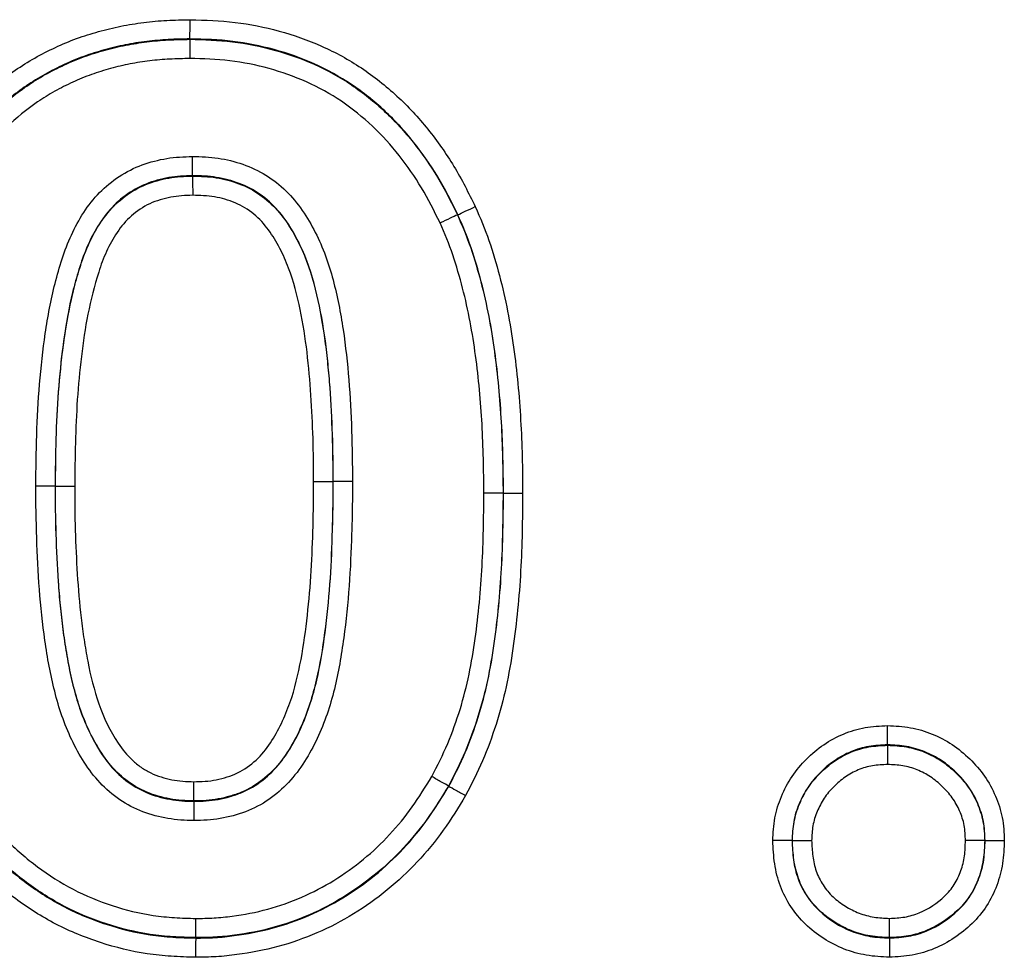
# Model space of a CAD drawing. Units: millimetres. Extents: x 118 to 2036, y 328 to 1403.
# Drawn here: x 1130 to 1152, y 1269 to 1290 of the extents above; entities that cross this region are included whole.
import ezdxf

# ---------------------------------------------------------------- set-up
doc = ezdxf.new("R2010")
doc.units = ezdxf.units.MM
doc.header["$LTSCALE"] = 5
doc.layers.get('0').update_dxf_attribs({"color": 250})
doc.layers.add('3012365', color=7, linetype='Continuous')

# ---------------------------------------------------------------- blocks, each defined once
blk = doc.blocks.new('1411892_001_Front_view')
for p, q in [((161.907, 169.155), (161.907, 169.146)), ((161.966, 166.095), (161.966, 166.104)), ((167.887, 165.233), (167.878, 165.229)), ((158.905, 159.175), (158.896, 159.175)), ((164.667, 159.281), (165.095, 159.281)), ((165.095, 159.281), (165.104, 159.281)), ((168.905, 159.02), (168.896, 159.02)), ((177.48, 153.405), (177.48, 153.396)), ((167.686, 152.483), (167.678, 152.487)), ((161.992, 152.155), (161.992, 152.146)), ((175.345, 151.269), (175.354, 151.269)), ((179.655, 151.27), (179.646, 151.27)), ((162.034, 149.095), (162.034, 149.104)), ((177.519, 149.095), (177.519, 149.104))]:
    blk.add_line(p, q)
blk.add_arc((165.537, 39.93), 119.353, 90.00191, 90.20766)
for points, knots in [([(155.547, 165.264), (155.614, 165.422), (155.681, 165.579), (155.825, 165.888), (155.902, 166.04), (156.148, 166.485), (156.331, 166.769), (156.739, 167.311), (156.966, 167.571), (157.462, 168.049), (157.726, 168.264), (158.148, 168.553), (158.292, 168.645), (158.591, 168.813), (158.745, 168.891), (159.058, 169.037), (159.216, 169.104), (159.538, 169.222), (159.701, 169.272), (160.03, 169.364), (160.196, 169.405), (160.532, 169.473), (160.703, 169.5), (161.046, 169.543), (161.218, 169.559), (161.562, 169.578), (161.735, 169.581), (161.908, 169.583)], [0, 0, 0, 0, 0.0625, 0.0625, 0.125, 0.125, 0.25, 0.25, 0.375, 0.375, 0.5, 0.5, 0.5625, 0.5625, 0.625, 0.625, 0.6875, 0.6875, 0.75, 0.75, 0.8125, 0.8125, 0.875, 0.875, 0.9375, 0.9375, 1, 1, 1, 1]), ([(161.907, 169.155), (161.907, 169.199), (161.907, 169.263), (161.908, 169.411), (161.908, 169.498), (161.908, 169.583)], [0, 0, 0, 0, 0.5, 0.5, 1, 1, 1, 1]), ([(161.908, 169.583), (162.246, 169.576), (162.583, 169.565), (163.246, 169.484), (163.572, 169.419), (164.217, 169.243), (164.536, 169.132), (165.156, 168.854), (165.452, 168.693), (166.012, 168.321), (166.277, 168.109), (166.778, 167.65), (167.005, 167.401), (167.427, 166.877), (167.622, 166.602), (167.974, 166.021), (168.126, 165.717), (168.276, 165.413)], [0, 0, 0, 0, 0.125, 0.125, 0.25, 0.25, 0.375, 0.375, 0.5, 0.5, 0.625, 0.625, 0.75, 0.75, 0.875, 0.875, 1, 1, 1, 1]), ([(161.907, 169.155), (161.745, 169.152), (161.584, 169.149), (161.262, 169.132), (161.101, 169.117), (160.781, 169.078), (160.621, 169.053), (160.306, 168.991), (160.151, 168.952), (159.843, 168.867), (159.69, 168.82), (159.389, 168.712), (159.241, 168.649), (158.949, 168.513), (158.804, 168.441), (158.524, 168.284), (158.389, 168.199), (157.995, 167.929), (157.747, 167.728), (157.283, 167.281), (157.07, 167.039), (156.686, 166.529), (156.514, 166.261), (156.282, 165.84), (156.208, 165.696), (156.072, 165.404), (156.009, 165.256), (155.946, 165.107)], [0, 0, 0, 0, 0.0625, 0.0625, 0.125, 0.125, 0.1875, 0.1875, 0.25, 0.25, 0.3125, 0.3125, 0.375, 0.375, 0.4375, 0.4375, 0.5, 0.5, 0.625, 0.625, 0.75, 0.75, 0.875, 0.875, 0.9375, 0.9375, 1, 1, 1, 1]), ([(155.954, 165.104), (156.017, 165.252), (156.08, 165.4), (156.216, 165.691), (156.289, 165.835), (156.522, 166.256), (156.695, 166.525), (157.078, 167.035), (157.291, 167.277), (157.754, 167.722), (158.002, 167.923), (158.397, 168.193), (158.533, 168.279), (158.814, 168.436), (158.959, 168.508), (159.251, 168.643), (159.399, 168.706), (159.703, 168.815), (159.856, 168.861), (160.164, 168.946), (160.319, 168.984), (160.631, 169.046), (160.788, 169.069), (161.105, 169.108), (161.264, 169.123), (161.584, 169.14), (161.746, 169.143), (161.907, 169.146)], [0, 0, 0, 0, 0.0625, 0.0625, 0.125, 0.125, 0.25, 0.25, 0.375, 0.375, 0.5, 0.5, 0.5625, 0.5625, 0.625, 0.625, 0.6875, 0.6875, 0.75, 0.75, 0.8125, 0.8125, 0.875, 0.875, 0.9375, 0.9375, 1, 1, 1, 1]), ([(161.907, 169.146), (161.907, 169.101), (161.906, 169.038), (161.906, 168.889), (161.906, 168.802), (161.905, 168.717)], [0, 0, 0, 0, 0.5, 0.5, 1, 1, 1, 1]), ([(167.887, 165.233), (167.746, 165.518), (167.604, 165.803), (167.275, 166.348), (167.093, 166.607), (166.699, 167.099), (166.487, 167.333), (166.02, 167.765), (165.772, 167.964), (165.249, 168.315), (164.972, 168.467), (164.391, 168.728), (164.091, 168.832), (163.483, 168.999), (163.175, 169.061), (162.546, 169.138), (162.226, 169.147), (161.907, 169.155)], [0, 0, 0, 0, 0.125, 0.125, 0.25, 0.25, 0.375, 0.375, 0.5, 0.5, 0.625, 0.625, 0.75, 0.75, 0.875, 0.875, 1, 1, 1, 1]), ([(161.907, 169.146), (162.224, 169.138), (162.542, 169.129), (163.173, 169.052), (163.485, 168.989), (164.092, 168.822), (164.39, 168.719), (164.968, 168.458), (165.249, 168.305), (165.773, 167.953), (166.019, 167.754), (166.486, 167.321), (166.697, 167.087), (167.089, 166.597), (167.27, 166.34), (167.595, 165.799), (167.738, 165.514), (167.878, 165.229)], [0, 0, 0, 0, 0.125, 0.125, 0.25, 0.25, 0.375, 0.375, 0.5, 0.5, 0.625, 0.625, 0.75, 0.75, 0.875, 0.875, 1, 1, 1, 1]), ([(161.905, 168.717), (161.755, 168.715), (161.605, 168.712), (161.306, 168.696), (161.157, 168.683), (160.862, 168.647), (160.715, 168.625), (160.423, 168.568), (160.279, 168.533), (159.991, 168.454), (159.848, 168.411), (159.565, 168.311), (159.426, 168.252), (159.153, 168.126), (159.018, 168.059), (158.756, 167.912), (158.629, 167.833), (158.26, 167.581), (158.029, 167.393), (157.598, 166.977), (157.4, 166.75), (157.043, 166.274), (156.882, 166.023), (156.666, 165.629), (156.597, 165.495), (156.471, 165.223), (156.412, 165.085), (156.353, 164.947)], [0, 0, 0, 0, 0.0625, 0.0625, 0.125, 0.125, 0.1875, 0.1875, 0.25, 0.25, 0.3125, 0.3125, 0.375, 0.375, 0.4375, 0.4375, 0.5, 0.5, 0.625, 0.625, 0.75, 0.75, 0.875, 0.875, 0.9375, 0.9375, 1, 1, 1, 1]), ([(167.489, 165.049), (167.358, 165.315), (167.226, 165.579), (166.926, 166.083), (166.759, 166.323), (166.394, 166.781), (166.199, 167.001), (165.762, 167.409), (165.532, 167.597), (165.042, 167.929), (164.778, 168.073), (164.236, 168.318), (163.957, 168.415), (163.387, 168.572), (163.094, 168.63), (162.502, 168.702), (162.204, 168.71), (161.905, 168.717)], [0, 0, 0, 0, 0.125, 0.125, 0.25, 0.25, 0.375, 0.375, 0.5, 0.5, 0.625, 0.625, 0.75, 0.75, 0.875, 0.875, 1, 1, 1, 1]), ([(158.467, 159.177), (158.47, 159.557), (158.474, 159.937), (158.498, 160.696), (158.518, 161.075), (158.581, 161.833), (158.623, 162.211), (158.732, 162.96), (158.801, 163.332), (158.942, 163.883), (158.994, 164.066), (159.113, 164.428), (159.18, 164.607), (159.339, 164.953), (159.43, 165.12), (159.639, 165.44), (159.756, 165.59), (160.019, 165.861), (160.166, 165.98), (160.487, 166.191), (160.66, 166.278), (161.019, 166.409), (161.202, 166.457), (161.578, 166.519), (161.771, 166.527), (161.963, 166.533)], [0, 0, 0, 0, 0.125, 0.125, 0.25, 0.25, 0.375, 0.375, 0.5, 0.5, 0.5625, 0.5625, 0.625, 0.625, 0.6875, 0.6875, 0.75, 0.75, 0.8125, 0.8125, 0.875, 0.875, 0.9375, 0.9375, 1, 1, 1, 1]), ([(161.966, 166.104), (161.965, 166.149), (161.965, 166.212), (161.964, 166.361), (161.964, 166.448), (161.963, 166.533)], [0, 0, 0, 0, 0.5, 0.5, 1, 1, 1, 1]), ([(161.963, 166.533), (162.154, 166.529), (162.347, 166.522), (162.723, 166.466), (162.907, 166.42), (163.265, 166.295), (163.44, 166.214), (163.765, 166.013), (163.915, 165.896), (164.184, 165.631), (164.305, 165.483), (164.522, 165.171), (164.618, 165.008), (164.79, 164.67), (164.866, 164.494), (164.996, 164.139), (165.052, 163.959), (165.199, 163.414), (165.268, 163.045), (165.381, 162.299), (165.421, 161.922), (165.483, 161.169), (165.5, 160.792), (165.528, 160.038), (165.532, 159.66), (165.533, 159.282)], [0, 0, 0, 0, 0.0625, 0.0625, 0.125, 0.125, 0.1875, 0.1875, 0.25, 0.25, 0.3125, 0.3125, 0.375, 0.375, 0.4375, 0.4375, 0.5, 0.5, 0.625, 0.625, 0.75, 0.75, 0.875, 0.875, 1, 1, 1, 1]), ([(161.966, 166.104), (161.788, 166.098), (161.608, 166.091), (161.261, 166.03), (161.091, 165.984), (160.761, 165.852), (160.605, 165.762), (160.319, 165.553), (160.192, 165.433), (159.968, 165.164), (159.868, 165.015), (159.695, 164.708), (159.621, 164.548), (159.493, 164.219), (159.438, 164.05), (159.339, 163.712), (159.295, 163.542), (159.179, 163.029), (159.122, 162.683), (159.029, 161.987), (158.992, 161.636), (158.94, 160.934), (158.923, 160.583), (158.902, 159.879), (158.899, 159.527), (158.896, 159.175)], [0, 0, 0, 0, 0.0625, 0.0625, 0.125, 0.125, 0.1875, 0.1875, 0.25, 0.25, 0.3125, 0.3125, 0.375, 0.375, 0.4375, 0.4375, 0.5, 0.5, 0.625, 0.625, 0.75, 0.75, 0.875, 0.875, 1, 1, 1, 1]), ([(158.905, 159.175), (158.908, 159.526), (158.911, 159.877), (158.932, 160.577), (158.949, 160.927), (159, 161.623), (159.036, 161.97), (159.127, 162.66), (159.184, 163.003), (159.298, 163.514), (159.341, 163.683), (159.438, 164.02), (159.492, 164.188), (159.682, 164.686), (159.849, 165.002), (160.187, 165.415), (160.315, 165.537), (160.6, 165.749), (160.756, 165.84), (161.087, 165.973), (161.258, 166.02), (161.608, 166.082), (161.787, 166.089), (161.966, 166.095)], [0, 0, 0, 0, 0.125, 0.125, 0.25, 0.25, 0.375, 0.375, 0.5, 0.5, 0.5625, 0.5625, 0.625, 0.625, 0.75, 0.75, 0.8125, 0.8125, 0.875, 0.875, 0.9375, 0.9375, 1, 1, 1, 1]), ([(165.104, 159.281), (165.104, 159.631), (165.1, 159.981), (165.076, 160.679), (165.06, 161.028), (165.022, 161.551), (165.006, 161.725), (164.971, 162.073), (164.952, 162.247), (164.881, 162.767), (164.822, 163.11), (164.662, 163.787), (164.56, 164.122), (164.346, 164.606), (164.265, 164.761), (164.082, 165.061), (163.979, 165.205), (163.747, 165.469), (163.618, 165.586), (163.327, 165.787), (163.169, 165.87), (162.838, 165.994), (162.669, 166.039), (162.321, 166.094), (162.143, 166.1), (161.966, 166.104)], [0, 0, 0, 0, 0.125, 0.125, 0.25, 0.25, 0.3125, 0.3125, 0.375, 0.375, 0.5, 0.5, 0.625, 0.625, 0.6875, 0.6875, 0.75, 0.75, 0.8125, 0.8125, 0.875, 0.875, 0.9375, 0.9375, 1, 1, 1, 1]), ([(161.966, 166.095), (161.966, 166.051), (161.966, 165.987), (161.967, 165.838), (161.967, 165.752), (161.968, 165.666)], [0, 0, 0, 0, 0.5, 0.5, 1, 1, 1, 1]), ([(161.966, 166.095), (162.142, 166.091), (162.32, 166.085), (162.666, 166.03), (162.834, 165.985), (163.164, 165.862), (163.322, 165.78), (163.612, 165.58), (163.743, 165.46), (163.973, 165.199), (164.075, 165.056), (164.258, 164.756), (164.338, 164.601), (164.55, 164.123), (164.653, 163.786), (164.813, 163.107), (164.872, 162.763), (164.943, 162.244), (164.962, 162.07), (164.998, 161.722), (165.014, 161.548), (165.051, 161.026), (165.067, 160.678), (165.091, 159.98), (165.095, 159.631), (165.095, 159.281)], [0, 0, 0, 0, 0.0625, 0.0625, 0.125, 0.125, 0.1875, 0.1875, 0.25, 0.25, 0.3125, 0.3125, 0.375, 0.375, 0.5, 0.5, 0.625, 0.625, 0.6875, 0.6875, 0.75, 0.75, 0.875, 0.875, 1, 1, 1, 1]), ([(161.968, 165.666), (161.803, 165.661), (161.638, 165.655), (161.397, 165.608), (161.318, 165.588), (161.161, 165.54), (161.084, 165.512), (160.86, 165.408), (160.722, 165.315), (160.477, 165.101), (160.372, 164.972), (160.189, 164.702), (160.111, 164.559), (159.975, 164.262), (159.919, 164.107), (159.769, 163.644), (159.691, 163.331), (159.567, 162.702), (159.521, 162.385), (159.444, 161.748), (159.414, 161.429), (159.349, 160.466), (159.339, 159.82), (159.333, 159.174)], [0, 0, 0, 0, 0.0625, 0.0625, 0.09375, 0.09375, 0.125, 0.125, 0.1875, 0.1875, 0.25, 0.25, 0.3125, 0.3125, 0.375, 0.375, 0.5, 0.5, 0.625, 0.625, 0.75, 0.75, 1, 1, 1, 1]), ([(164.667, 159.281), (164.666, 159.602), (164.664, 159.923), (164.642, 160.564), (164.628, 160.885), (164.588, 161.525), (164.558, 161.845), (164.481, 162.483), (164.432, 162.801), (164.303, 163.429), (164.221, 163.741), (164.052, 164.193), (163.988, 164.34), (163.839, 164.625), (163.755, 164.764), (163.564, 165.022), (163.458, 165.143), (163.206, 165.348), (163.066, 165.433), (162.766, 165.559), (162.611, 165.603), (162.294, 165.658), (162.13, 165.663), (161.968, 165.666)], [0, 0, 0, 0, 0.125, 0.125, 0.25, 0.25, 0.375, 0.375, 0.5, 0.5, 0.625, 0.625, 0.6875, 0.6875, 0.75, 0.75, 0.8125, 0.8125, 0.875, 0.875, 0.9375, 0.9375, 1, 1, 1, 1]), ([(167.887, 165.233), (167.927, 165.252), (167.985, 165.278), (168.12, 165.34), (168.198, 165.377), (168.276, 165.413)], [0, 0, 0, 0, 0.5, 0.5, 1, 1, 1, 1]), ([(168.276, 165.413), (168.384, 165.162), (168.49, 164.912), (168.669, 164.398), (168.745, 164.137), (168.956, 163.347), (169.056, 162.813), (169.206, 161.736), (169.256, 161.193), (169.304, 160.379), (169.315, 160.107), (169.329, 159.564), (169.331, 159.292), (169.333, 159.02)], [0, 0, 0, 0, 0.125, 0.125, 0.25, 0.25, 0.5, 0.5, 0.75, 0.75, 0.875, 0.875, 1, 1, 1, 1]), ([(167.878, 165.229), (167.838, 165.21), (167.78, 165.184), (167.645, 165.121), (167.567, 165.085), (167.489, 165.049)], [0, 0, 0, 0, 0.5, 0.5, 1, 1, 1, 1]), ([(167.878, 165.229), (167.983, 164.986), (168.087, 164.743), (168.258, 164.244), (168.332, 163.99), (168.535, 163.223), (168.63, 162.703), (168.774, 161.658), (168.822, 161.131), (168.883, 160.076), (168.891, 159.548), (168.896, 159.02)], [0, 0, 0, 0, 0.125, 0.125, 0.25, 0.25, 0.5, 0.5, 0.75, 0.75, 1, 1, 1, 1]), ([(168.905, 159.02), (168.9, 159.548), (168.892, 160.077), (168.831, 161.131), (168.783, 161.659), (168.639, 162.705), (168.543, 163.224), (168.341, 163.992), (168.267, 164.247), (168.095, 164.746), (167.991, 164.99), (167.887, 165.233)], [0, 0, 0, 0, 0.25, 0.25, 0.5, 0.5, 0.75, 0.75, 0.875, 0.875, 1, 1, 1, 1]), ([(168.467, 159.019), (168.463, 159.532), (168.455, 160.045), (168.396, 161.069), (168.351, 161.581), (168.213, 162.596), (168.122, 163.1), (167.927, 163.846), (167.856, 164.092), (167.691, 164.577), (167.591, 164.813), (167.489, 165.049)], [0, 0, 0, 0, 0.25, 0.25, 0.5, 0.5, 0.75, 0.75, 0.875, 0.875, 1, 1, 1, 1]), ([(158.896, 159.175), (158.851, 159.175), (158.788, 159.176), (158.639, 159.176), (158.553, 159.176), (158.467, 159.177)], [0, 0, 0, 0, 0.5, 0.5, 1, 1, 1, 1]), ([(161.992, 151.717), (161.895, 151.719), (161.798, 151.721), (161.605, 151.734), (161.509, 151.747), (161.224, 151.796), (161.036, 151.844), (160.673, 151.983), (160.5, 152.073), (160.177, 152.29), (160.032, 152.421), (159.766, 152.701), (159.651, 152.854), (159.443, 153.178), (159.349, 153.348), (159.101, 153.867), (158.981, 154.229), (158.792, 154.972), (158.725, 155.352), (158.614, 156.11), (158.576, 156.492), (158.516, 157.257), (158.5, 157.641), (158.472, 158.409), (158.468, 158.793), (158.467, 159.177)], [0, 0, 0, 0, 0.03125, 0.03125, 0.0625, 0.0625, 0.125, 0.125, 0.1875, 0.1875, 0.25, 0.25, 0.3125, 0.3125, 0.375, 0.375, 0.5, 0.5, 0.625, 0.625, 0.75, 0.75, 0.875, 0.875, 1, 1, 1, 1]), ([(158.896, 159.175), (158.896, 158.819), (158.9, 158.463), (158.924, 157.752), (158.939, 157.396), (158.976, 156.864), (158.992, 156.687), (159.026, 156.333), (159.044, 156.156), (159.091, 155.804), (159.118, 155.629), (159.176, 155.278), (159.209, 155.103), (159.326, 154.581), (159.425, 154.241), (159.628, 153.75), (159.706, 153.59), (159.883, 153.279), (159.98, 153.129), (160.204, 152.852), (160.333, 152.725), (160.615, 152.502), (160.774, 152.413), (161.106, 152.271), (161.28, 152.223), (161.544, 152.175), (161.633, 152.163), (161.812, 152.149), (161.902, 152.147), (161.992, 152.146)], [0, 0, 0, 0, 0.125, 0.125, 0.25, 0.25, 0.3125, 0.3125, 0.375, 0.375, 0.4375, 0.4375, 0.5, 0.5, 0.625, 0.625, 0.6875, 0.6875, 0.75, 0.75, 0.8125, 0.8125, 0.875, 0.875, 0.9375, 0.9375, 0.96875, 0.96875, 1, 1, 1, 1]), ([(158.905, 159.175), (158.949, 159.175), (159.013, 159.175), (159.161, 159.174), (159.248, 159.174), (159.333, 159.174)], [0, 0, 0, 0, 0.5, 0.5, 1, 1, 1, 1]), ([(161.992, 152.155), (161.902, 152.156), (161.813, 152.158), (161.635, 152.171), (161.546, 152.184), (161.283, 152.232), (161.108, 152.279), (160.778, 152.421), (160.62, 152.509), (160.337, 152.734), (160.209, 152.859), (159.985, 153.138), (159.887, 153.291), (159.711, 153.601), (159.634, 153.76), (159.431, 154.249), (159.333, 154.59), (159.216, 155.114), (159.184, 155.289), (159.125, 155.639), (159.098, 155.815), (159.052, 156.166), (159.034, 156.343), (159, 156.695), (158.984, 156.872), (158.948, 157.402), (158.933, 157.756), (158.909, 158.465), (158.905, 158.82), (158.905, 159.175)], [0, 0, 0, 0, 0.03125, 0.03125, 0.0625, 0.0625, 0.125, 0.125, 0.1875, 0.1875, 0.25, 0.25, 0.3125, 0.3125, 0.375, 0.375, 0.5, 0.5, 0.5625, 0.5625, 0.625, 0.625, 0.6875, 0.6875, 0.75, 0.75, 0.875, 0.875, 1, 1, 1, 1]), ([(159.333, 159.174), (159.334, 158.846), (159.336, 158.519), (159.357, 157.866), (159.371, 157.54), (159.411, 156.888), (159.44, 156.563), (159.495, 156.077), (159.517, 155.915), (159.567, 155.592), (159.594, 155.43), (159.687, 154.947), (159.767, 154.627), (159.981, 154.012), (160.12, 153.717), (160.397, 153.302), (160.502, 153.175), (160.683, 153.007), (160.747, 152.952), (160.883, 152.858), (160.956, 152.818), (161.18, 152.708), (161.34, 152.66), (161.582, 152.612), (161.663, 152.6), (161.827, 152.586), (161.909, 152.585), (161.992, 152.583)], [0, 0, 0, 0, 0.125, 0.125, 0.25, 0.25, 0.375, 0.375, 0.4375, 0.4375, 0.5, 0.5, 0.625, 0.625, 0.75, 0.75, 0.8125, 0.8125, 0.84375, 0.84375, 0.875, 0.875, 0.9375, 0.9375, 0.96875, 0.96875, 1, 1, 1, 1]), ([(165.533, 159.282), (165.533, 159.088), (165.532, 158.893), (165.527, 158.505), (165.521, 158.31), (165.503, 157.728), (165.488, 157.34), (165.43, 156.565), (165.39, 156.177), (165.286, 155.407), (165.222, 155.024), (165.083, 154.461), (165.029, 154.275), (164.902, 153.907), (164.829, 153.724), (164.663, 153.369), (164.57, 153.197), (164.359, 152.868), (164.24, 152.71), (163.975, 152.425), (163.828, 152.299), (163.508, 152.077), (163.33, 151.983), (162.963, 151.846), (162.774, 151.795), (162.484, 151.745), (162.386, 151.734), (162.189, 151.721), (162.091, 151.719), (161.992, 151.717)], [0, 0, 0, 0, 0.0625, 0.0625, 0.125, 0.125, 0.25, 0.25, 0.375, 0.375, 0.5, 0.5, 0.5625, 0.5625, 0.625, 0.625, 0.6875, 0.6875, 0.75, 0.75, 0.8125, 0.8125, 0.875, 0.875, 0.9375, 0.9375, 0.96875, 0.96875, 1, 1, 1, 1]), ([(161.992, 152.146), (162.084, 152.147), (162.175, 152.149), (162.358, 152.162), (162.449, 152.173), (162.628, 152.206), (162.716, 152.227), (162.89, 152.278), (162.976, 152.307), (163.23, 152.411), (163.388, 152.508), (163.673, 152.729), (163.8, 152.857), (164.142, 153.283), (164.314, 153.607), (164.59, 154.28), (164.69, 154.626), (164.841, 155.328), (164.894, 155.684), (164.982, 156.4), (165.017, 156.76), (165.066, 157.479), (165.077, 157.839), (165.094, 158.38), (165.099, 158.56), (165.104, 158.921), (165.104, 159.101), (165.104, 159.281)], [0, 0, 0, 0, 0.03125, 0.03125, 0.0625, 0.0625, 0.09375, 0.09375, 0.125, 0.125, 0.1875, 0.1875, 0.25, 0.25, 0.375, 0.375, 0.5, 0.5, 0.625, 0.625, 0.75, 0.75, 0.875, 0.875, 0.9375, 0.9375, 1, 1, 1, 1]), ([(165.095, 159.281), (165.095, 159.101), (165.095, 158.921), (165.09, 158.561), (165.085, 158.381), (165.068, 157.841), (165.057, 157.481), (165.008, 156.763), (164.974, 156.404), (164.885, 155.688), (164.832, 155.332), (164.681, 154.629), (164.58, 154.279), (164.375, 153.778), (164.298, 153.615), (164.121, 153.3), (164.021, 153.147), (163.797, 152.867), (163.669, 152.737), (163.381, 152.514), (163.223, 152.418), (162.972, 152.314), (162.886, 152.286), (162.712, 152.236), (162.625, 152.214), (162.446, 152.182), (162.355, 152.17), (162.174, 152.158), (162.083, 152.156), (161.992, 152.155)], [0, 0, 0, 0, 0.0625, 0.0625, 0.125, 0.125, 0.25, 0.25, 0.375, 0.375, 0.5, 0.5, 0.625, 0.625, 0.6875, 0.6875, 0.75, 0.75, 0.8125, 0.8125, 0.875, 0.875, 0.90625, 0.90625, 0.9375, 0.9375, 0.96875, 0.96875, 1, 1, 1, 1]), ([(161.992, 152.583), (162.076, 152.585), (162.16, 152.586), (162.327, 152.598), (162.411, 152.61), (162.575, 152.643), (162.656, 152.664), (162.815, 152.714), (162.893, 152.743), (163.121, 152.852), (163.26, 152.952), (163.505, 153.18), (163.608, 153.31), (163.794, 153.587), (163.876, 153.734), (164.019, 154.034), (164.082, 154.188), (164.248, 154.661), (164.325, 154.984), (164.446, 155.637), (164.49, 155.966), (164.565, 156.627), (164.594, 156.958), (164.634, 157.621), (164.643, 157.953), (164.663, 158.616), (164.666, 158.948), (164.667, 159.281)], [0, 0, 0, 0, 0.03125, 0.03125, 0.0625, 0.0625, 0.09375, 0.09375, 0.125, 0.125, 0.1875, 0.1875, 0.25, 0.25, 0.3125, 0.3125, 0.375, 0.375, 0.5, 0.5, 0.625, 0.625, 0.75, 0.75, 0.875, 0.875, 1, 1, 1, 1]), ([(167.304, 152.698), (167.429, 152.94), (167.554, 153.184), (167.765, 153.686), (167.855, 153.941), (168.015, 154.455), (168.083, 154.716), (168.191, 155.243), (168.235, 155.509), (168.347, 156.312), (168.397, 156.854), (168.456, 157.935), (168.463, 158.477), (168.467, 159.019)], [0, 0, 0, 0, 0.125, 0.125, 0.25, 0.25, 0.375, 0.375, 0.5, 0.5, 0.75, 0.75, 1, 1, 1, 1]), ([(168.896, 159.02), (168.891, 158.459), (168.884, 157.898), (168.822, 156.78), (168.769, 156.221), (168.65, 155.391), (168.604, 155.116), (168.489, 154.572), (168.418, 154.303), (168.25, 153.771), (168.156, 153.508), (167.936, 152.99), (167.807, 152.738), (167.678, 152.487)], [0, 0, 0, 0, 0.25, 0.25, 0.5, 0.5, 0.625, 0.625, 0.75, 0.75, 0.875, 0.875, 1, 1, 1, 1]), ([(167.686, 152.483), (167.814, 152.732), (167.942, 152.982), (168.161, 153.495), (168.255, 153.758), (168.424, 154.291), (168.496, 154.564), (168.613, 155.112), (168.659, 155.388), (168.778, 156.22), (168.831, 156.78), (168.893, 157.898), (168.9, 158.459), (168.905, 159.02)], [0, 0, 0, 0, 0.125, 0.125, 0.25, 0.25, 0.375, 0.375, 0.5, 0.5, 0.75, 0.75, 1, 1, 1, 1]), ([(169.333, 159.02), (169.328, 158.441), (169.321, 157.862), (169.255, 156.707), (169.199, 156.129), (169.074, 155.27), (169.025, 154.985), (168.902, 154.419), (168.826, 154.138), (168.65, 153.588), (168.552, 153.317), (168.324, 152.787), (168.192, 152.53), (168.059, 152.272)], [0, 0, 0, 0, 0.25, 0.25, 0.5, 0.5, 0.625, 0.625, 0.75, 0.75, 0.875, 0.875, 1, 1, 1, 1]), ([(168.896, 159.02), (168.851, 159.02), (168.788, 159.02), (168.639, 159.02), (168.553, 159.02), (168.467, 159.019)], [0, 0, 0, 0, 0.5, 0.5, 1, 1, 1, 1]), ([(168.905, 159.02), (168.949, 159.02), (169.013, 159.02), (169.161, 159.02), (169.248, 159.02), (169.333, 159.02)], [0, 0, 0, 0, 0.5, 0.5, 1, 1, 1, 1]), ([(156.276, 153.675), (156.337, 153.53), (156.399, 153.384), (156.531, 153.097), (156.602, 152.955), (156.829, 152.538), (156.997, 152.272), (157.368, 151.768), (157.57, 151.528), (158.013, 151.079), (158.254, 150.872), (158.757, 150.498), (159.02, 150.33), (159.577, 150.037), (159.874, 149.918), (160.472, 149.722), (160.777, 149.646), (161.244, 149.578), (161.401, 149.562), (161.719, 149.541), (161.878, 149.537), (162.037, 149.533)], [0, 0, 0, 0, 0.0625, 0.0625, 0.125, 0.125, 0.25, 0.25, 0.375, 0.375, 0.5, 0.5, 0.625, 0.625, 0.75, 0.75, 0.875, 0.875, 0.9375, 0.9375, 1, 1, 1, 1]), ([(174.916, 151.269), (174.924, 151.438), (174.932, 151.609), (174.994, 151.941), (175.045, 152.1), (175.174, 152.41), (175.253, 152.561), (175.441, 152.84), (175.55, 152.969), (175.788, 153.207), (175.916, 153.315), (176.191, 153.503), (176.34, 153.583), (176.652, 153.712), (176.812, 153.76), (177.141, 153.818), (177.311, 153.826), (177.48, 153.834)], [0, 0, 0, 0, 0.125, 0.125, 0.25, 0.25, 0.375, 0.375, 0.5, 0.5, 0.625, 0.625, 0.75, 0.75, 0.875, 0.875, 1, 1, 1, 1]), ([(177.48, 153.405), (177.48, 153.45), (177.48, 153.513), (177.48, 153.662), (177.48, 153.748), (177.48, 153.834)], [0, 0, 0, 0, 0.5, 0.5, 1, 1, 1, 1]), ([(177.48, 153.834), (177.651, 153.826), (177.822, 153.818), (178.154, 153.759), (178.315, 153.71), (178.628, 153.583), (178.78, 153.505), (179.061, 153.318), (179.192, 153.208), (179.433, 152.972), (179.545, 152.846), (179.738, 152.57), (179.82, 152.418), (179.953, 152.109), (180.005, 151.949), (180.069, 151.615), (180.077, 151.442), (180.084, 151.271)], [0, 0, 0, 0, 0.125, 0.125, 0.25, 0.25, 0.375, 0.375, 0.5, 0.5, 0.625, 0.625, 0.75, 0.75, 0.875, 0.875, 1, 1, 1, 1]), ([(155.867, 153.519), (155.933, 153.363), (155.999, 153.206), (156.141, 152.898), (156.217, 152.748), (156.458, 152.306), (156.636, 152.023), (157.033, 151.485), (157.25, 151.229), (157.728, 150.746), (157.984, 150.527), (158.522, 150.128), (158.805, 149.948), (159.254, 149.713), (159.409, 149.641), (159.722, 149.513), (159.88, 149.455), (160.358, 149.299), (160.684, 149.218), (161.185, 149.144), (161.354, 149.126), (161.694, 149.104), (161.864, 149.1), (162.034, 149.095)], [0, 0, 0, 0, 0.0625, 0.0625, 0.125, 0.125, 0.25, 0.25, 0.375, 0.375, 0.5, 0.5, 0.625, 0.625, 0.6875, 0.6875, 0.75, 0.75, 0.875, 0.875, 0.9375, 0.9375, 1, 1, 1, 1]), ([(162.034, 149.104), (161.864, 149.109), (161.694, 149.113), (161.355, 149.135), (161.187, 149.153), (160.688, 149.226), (160.363, 149.307), (159.724, 149.515), (159.407, 149.643), (158.812, 149.955), (158.53, 150.134), (157.992, 150.531), (157.735, 150.752), (157.26, 151.231), (157.044, 151.487), (156.646, 152.024), (156.467, 152.308), (156.224, 152.753), (156.148, 152.904), (156.007, 153.211), (155.941, 153.366), (155.876, 153.522)], [0, 0, 0, 0, 0.0625, 0.0625, 0.125, 0.125, 0.25, 0.25, 0.375, 0.375, 0.5, 0.5, 0.625, 0.625, 0.75, 0.75, 0.875, 0.875, 0.9375, 0.9375, 1, 1, 1, 1]), ([(162.031, 148.667), (161.85, 148.671), (161.669, 148.676), (161.308, 148.7), (161.128, 148.719), (160.595, 148.798), (160.249, 148.884), (159.74, 149.05), (159.572, 149.111), (159.24, 149.248), (159.075, 149.324), (158.596, 149.573), (158.295, 149.764), (157.722, 150.187), (157.45, 150.419), (156.94, 150.931), (156.709, 151.204), (156.286, 151.776), (156.096, 152.076), (155.839, 152.546), (155.758, 152.706), (155.607, 153.033), (155.537, 153.199), (155.467, 153.366)], [0, 0, 0, 0, 0.0625, 0.0625, 0.125, 0.125, 0.25, 0.25, 0.3125, 0.3125, 0.375, 0.375, 0.5, 0.5, 0.625, 0.625, 0.75, 0.75, 0.875, 0.875, 0.9375, 0.9375, 1, 1, 1, 1]), ([(177.48, 153.405), (177.34, 153.399), (177.198, 153.392), (176.923, 153.346), (176.79, 153.306), (176.53, 153.198), (176.406, 153.131), (176.177, 152.974), (176.071, 152.884), (175.873, 152.685), (175.781, 152.578), (175.625, 152.347), (175.559, 152.221), (175.452, 151.963), (175.409, 151.83), (175.358, 151.553), (175.352, 151.411), (175.345, 151.269)], [0, 0, 0, 0, 0.125, 0.125, 0.25, 0.25, 0.375, 0.375, 0.5, 0.5, 0.625, 0.625, 0.75, 0.75, 0.875, 0.875, 1, 1, 1, 1]), ([(175.354, 151.269), (175.36, 151.408), (175.367, 151.547), (175.416, 151.82), (175.458, 151.954), (175.564, 152.211), (175.628, 152.334), (175.783, 152.566), (175.875, 152.674), (176.072, 152.872), (176.177, 152.963), (176.407, 153.121), (176.532, 153.189), (176.788, 153.295), (176.921, 153.336), (177.198, 153.383), (177.34, 153.39), (177.48, 153.396)], [0, 0, 0, 0, 0.125, 0.125, 0.25, 0.25, 0.375, 0.375, 0.5, 0.5, 0.625, 0.625, 0.75, 0.75, 0.875, 0.875, 1, 1, 1, 1]), ([(179.655, 151.27), (179.649, 151.413), (179.643, 151.557), (179.591, 151.836), (179.547, 151.97), (179.435, 152.228), (179.367, 152.354), (179.204, 152.584), (179.111, 152.689), (178.909, 152.885), (178.8, 152.977), (178.565, 153.133), (178.439, 153.198), (178.177, 153.303), (178.043, 153.344), (177.766, 153.392), (177.622, 153.399), (177.48, 153.405)], [0, 0, 0, 0, 0.125, 0.125, 0.25, 0.25, 0.375, 0.375, 0.5, 0.5, 0.625, 0.625, 0.75, 0.75, 0.875, 0.875, 1, 1, 1, 1]), ([(177.48, 153.396), (177.48, 153.351), (177.48, 153.288), (177.48, 153.139), (177.48, 153.052), (177.48, 152.967)], [0, 0, 0, 0, 0.5, 0.5, 1, 1, 1, 1]), ([(177.48, 153.396), (177.621, 153.39), (177.761, 153.383), (178.038, 153.336), (178.174, 153.295), (178.433, 153.19), (178.558, 153.127), (178.794, 152.971), (178.902, 152.879), (179.104, 152.683), (179.197, 152.578), (179.359, 152.35), (179.427, 152.223), (179.538, 151.966), (179.582, 151.833), (179.634, 151.556), (179.64, 151.412), (179.646, 151.27)], [0, 0, 0, 0, 0.125, 0.125, 0.25, 0.25, 0.375, 0.375, 0.5, 0.5, 0.625, 0.625, 0.75, 0.75, 0.875, 0.875, 1, 1, 1, 1]), ([(177.48, 152.967), (177.368, 152.962), (177.255, 152.957), (177.032, 152.921), (176.926, 152.889), (176.722, 152.803), (176.622, 152.749), (176.439, 152.622), (176.355, 152.549), (176.198, 152.391), (176.124, 152.305), (176, 152.12), (175.95, 152.022), (175.865, 151.817), (175.831, 151.709), (175.793, 151.492), (175.788, 151.381), (175.783, 151.27)], [0, 0, 0, 0, 0.125, 0.125, 0.25, 0.25, 0.375, 0.375, 0.5, 0.5, 0.625, 0.625, 0.75, 0.75, 0.875, 0.875, 1, 1, 1, 1]), ([(179.217, 151.269), (179.212, 151.383), (179.208, 151.499), (179.168, 151.721), (179.132, 151.827), (179.042, 152.033), (178.987, 152.134), (178.856, 152.317), (178.781, 152.4), (178.619, 152.556), (178.532, 152.63), (178.343, 152.755), (178.243, 152.805), (178.036, 152.888), (177.927, 152.921), (177.705, 152.957), (177.593, 152.962), (177.48, 152.967)], [0, 0, 0, 0, 0.125, 0.125, 0.25, 0.25, 0.375, 0.375, 0.5, 0.5, 0.625, 0.625, 0.75, 0.75, 0.875, 0.875, 1, 1, 1, 1]), ([(161.992, 152.155), (161.992, 152.199), (161.992, 152.263), (161.992, 152.411), (161.992, 152.498), (161.992, 152.583)], [0, 0, 0, 0, 0.5, 0.5, 1, 1, 1, 1]), ([(162.037, 149.533), (162.173, 149.534), (162.309, 149.536), (162.579, 149.552), (162.713, 149.566), (163.114, 149.62), (163.379, 149.669), (163.903, 149.811), (164.159, 149.904), (164.653, 150.116), (164.89, 150.241), (165.349, 150.525), (165.572, 150.683), (165.988, 151.025), (166.182, 151.209), (166.545, 151.597), (166.713, 151.803), (167.022, 152.239), (167.163, 152.468), (167.304, 152.698)], [0, 0, 0, 0, 0.0625, 0.0625, 0.125, 0.125, 0.25, 0.25, 0.375, 0.375, 0.5, 0.5, 0.625, 0.625, 0.75, 0.75, 0.875, 0.875, 1, 1, 1, 1]), ([(167.678, 152.487), (167.639, 152.509), (167.584, 152.54), (167.454, 152.613), (167.379, 152.656), (167.304, 152.698)], [0, 0, 0, 0, 0.5, 0.5, 1, 1, 1, 1]), ([(167.678, 152.487), (167.527, 152.242), (167.376, 151.996), (167.045, 151.531), (166.865, 151.312), (166.477, 150.897), (166.269, 150.701), (165.824, 150.336), (165.585, 150.166), (165.094, 149.864), (164.84, 149.73), (164.312, 149.503), (164.039, 149.404), (163.478, 149.251), (163.192, 149.198), (162.759, 149.14), (162.615, 149.124), (162.325, 149.107), (162.179, 149.106), (162.034, 149.104)], [0, 0, 0, 0, 0.125, 0.125, 0.25, 0.25, 0.375, 0.375, 0.5, 0.5, 0.625, 0.625, 0.75, 0.75, 0.875, 0.875, 0.9375, 0.9375, 1, 1, 1, 1]), ([(162.034, 149.095), (162.179, 149.097), (162.323, 149.098), (162.611, 149.115), (162.753, 149.13), (163.179, 149.187), (163.461, 149.239), (164.017, 149.388), (164.293, 149.486), (164.822, 149.712), (165.077, 149.844), (165.567, 150.143), (165.804, 150.309), (166.254, 150.675), (166.466, 150.873), (166.863, 151.296), (167.048, 151.52), (167.383, 151.99), (167.534, 152.236), (167.686, 152.483)], [0, 0, 0, 0, 0.0625, 0.0625, 0.125, 0.125, 0.25, 0.25, 0.375, 0.375, 0.5, 0.5, 0.625, 0.625, 0.75, 0.75, 0.875, 0.875, 1, 1, 1, 1]), ([(167.686, 152.483), (167.725, 152.461), (167.78, 152.43), (167.909, 152.357), (167.985, 152.314), (168.059, 152.272)], [0, 0, 0, 0, 0.5, 0.5, 1, 1, 1, 1]), ([(161.992, 152.146), (161.992, 152.101), (161.992, 152.038), (161.992, 151.889), (161.992, 151.802), (161.992, 151.717)], [0, 0, 0, 0, 0.5, 0.5, 1, 1, 1, 1]), ([(168.059, 152.272), (167.898, 152.01), (167.737, 151.748), (167.383, 151.252), (167.19, 151.018), (166.773, 150.574), (166.55, 150.365), (166.071, 149.974), (165.818, 149.795), (165.296, 149.474), (165.024, 149.333), (164.459, 149.09), (164.166, 148.985), (163.569, 148.823), (163.263, 148.766), (162.803, 148.705), (162.649, 148.688), (162.341, 148.67), (162.186, 148.668), (162.031, 148.667)], [0, 0, 0, 0, 0.125, 0.125, 0.25, 0.25, 0.375, 0.375, 0.5, 0.5, 0.625, 0.625, 0.75, 0.75, 0.875, 0.875, 0.9375, 0.9375, 1, 1, 1, 1]), ([(175.345, 151.269), (175.3, 151.269), (175.237, 151.269), (175.088, 151.269), (175.002, 151.269), (174.916, 151.269)], [0, 0, 0, 0, 0.5, 0.5, 1, 1, 1, 1]), ([(177.519, 148.666), (177.347, 148.675), (177.173, 148.684), (176.835, 148.742), (176.671, 148.788), (176.193, 148.976), (175.894, 149.166), (175.524, 149.523), (175.414, 149.654), (175.224, 149.941), (175.146, 150.095), (175.026, 150.415), (174.984, 150.583), (174.933, 150.924), (174.924, 151.096), (174.916, 151.269)], [0, 0, 0, 0, 0.125, 0.125, 0.25, 0.25, 0.5, 0.5, 0.625, 0.625, 0.75, 0.75, 0.875, 0.875, 1, 1, 1, 1]), ([(175.345, 151.269), (175.352, 151.125), (175.359, 150.981), (175.399, 150.696), (175.433, 150.554), (175.531, 150.286), (175.596, 150.156), (175.754, 149.915), (175.846, 149.806), (176.158, 149.509), (176.409, 149.351), (176.809, 149.195), (176.946, 149.157), (177.23, 149.11), (177.375, 149.103), (177.519, 149.095)], [0, 0, 0, 0, 0.125, 0.125, 0.25, 0.25, 0.375, 0.375, 0.5, 0.5, 0.75, 0.75, 0.875, 0.875, 1, 1, 1, 1]), ([(175.354, 151.269), (175.399, 151.269), (175.462, 151.269), (175.611, 151.27), (175.698, 151.27), (175.783, 151.27)], [0, 0, 0, 0, 0.5, 0.5, 1, 1, 1, 1]), ([(177.519, 149.104), (177.376, 149.112), (177.233, 149.119), (176.952, 149.165), (176.813, 149.203), (176.545, 149.308), (176.419, 149.373), (176.177, 149.525), (176.062, 149.613), (175.853, 149.812), (175.761, 149.921), (175.604, 150.159), (175.539, 150.289), (175.442, 150.557), (175.408, 150.696), (175.368, 150.982), (175.361, 151.126), (175.354, 151.269)], [0, 0, 0, 0, 0.125, 0.125, 0.25, 0.25, 0.375, 0.375, 0.5, 0.5, 0.625, 0.625, 0.75, 0.75, 0.875, 0.875, 1, 1, 1, 1]), ([(175.783, 151.27), (175.789, 151.154), (175.795, 151.039), (175.824, 150.809), (175.849, 150.696), (175.924, 150.48), (175.976, 150.375), (176.102, 150.183), (176.176, 150.095), (176.345, 149.936), (176.438, 149.866), (176.633, 149.745), (176.735, 149.693), (176.951, 149.61), (177.063, 149.58), (177.29, 149.545), (177.405, 149.539), (177.52, 149.533)], [0, 0, 0, 0, 0.125, 0.125, 0.25, 0.25, 0.375, 0.375, 0.5, 0.5, 0.625, 0.625, 0.75, 0.75, 0.875, 0.875, 1, 1, 1, 1]), ([(180.084, 151.271), (180.078, 151.1), (180.071, 150.928), (180.02, 150.593), (179.975, 150.43), (179.855, 150.11), (179.781, 149.956), (179.598, 149.67), (179.486, 149.538), (179.242, 149.301), (179.11, 149.194), (178.826, 149.005), (178.675, 148.924), (178.362, 148.795), (178.199, 148.746), (177.861, 148.684), (177.69, 148.675), (177.519, 148.666)], [0, 0, 0, 0, 0.125, 0.125, 0.25, 0.25, 0.375, 0.375, 0.5, 0.5, 0.625, 0.625, 0.75, 0.75, 0.875, 0.875, 1, 1, 1, 1]), ([(177.519, 149.095), (177.662, 149.102), (177.805, 149.11), (178.087, 149.16), (178.224, 149.202), (178.615, 149.363), (178.857, 149.525), (179.163, 149.821), (179.257, 149.931), (179.409, 150.17), (179.469, 150.299), (179.568, 150.567), (179.604, 150.703), (179.645, 150.984), (179.65, 151.127), (179.655, 151.27)], [0, 0, 0, 0, 0.125, 0.125, 0.25, 0.25, 0.5, 0.5, 0.625, 0.625, 0.75, 0.75, 0.875, 0.875, 1, 1, 1, 1]), ([(179.646, 151.27), (179.641, 151.128), (179.636, 150.985), (179.595, 150.705), (179.559, 150.569), (179.461, 150.302), (179.4, 150.173), (179.248, 149.935), (179.155, 149.825), (178.851, 149.532), (178.61, 149.371), (178.22, 149.21), (178.085, 149.169), (177.804, 149.119), (177.662, 149.111), (177.519, 149.104)], [0, 0, 0, 0, 0.125, 0.125, 0.25, 0.25, 0.375, 0.375, 0.5, 0.5, 0.75, 0.75, 0.875, 0.875, 1, 1, 1, 1]), ([(177.52, 149.533), (177.634, 149.539), (177.748, 149.545), (177.973, 149.584), (178.082, 149.617), (178.394, 149.745), (178.587, 149.874), (178.832, 150.108), (178.908, 150.196), (179.028, 150.388), (179.075, 150.492), (179.152, 150.706), (179.18, 150.815), (179.209, 151.04), (179.213, 151.155), (179.217, 151.269)], [0, 0, 0, 0, 0.125, 0.125, 0.25, 0.25, 0.5, 0.5, 0.625, 0.625, 0.75, 0.75, 0.875, 0.875, 1, 1, 1, 1]), ([(179.646, 151.27), (179.601, 151.27), (179.538, 151.27), (179.389, 151.269), (179.302, 151.269), (179.217, 151.269)], [0, 0, 0, 0, 0.5, 0.5, 1, 1, 1, 1]), ([(179.655, 151.27), (179.7, 151.27), (179.763, 151.27), (179.912, 151.271), (179.998, 151.271), (180.084, 151.271)], [0, 0, 0, 0, 0.5, 0.5, 1, 1, 1, 1]), ([(162.034, 149.104), (162.034, 149.149), (162.035, 149.212), (162.036, 149.361), (162.037, 149.448), (162.037, 149.533)], [0, 0, 0, 0, 0.5, 0.5, 1, 1, 1, 1]), ([(177.519, 149.104), (177.519, 149.149), (177.52, 149.212), (177.52, 149.361), (177.52, 149.448), (177.52, 149.533)], [0, 0, 0, 0, 0.5, 0.5, 1, 1, 1, 1]), ([(162.034, 149.095), (162.034, 149.051), (162.033, 148.987), (162.032, 148.839), (162.031, 148.752), (162.031, 148.667)], [0, 0, 0, 0, 0.5, 0.5, 1, 1, 1, 1]), ([(177.519, 149.095), (177.519, 149.05), (177.519, 148.987), (177.519, 148.838), (177.519, 148.751), (177.519, 148.666)], [0, 0, 0, 0, 0.5, 0.5, 1, 1, 1, 1])]:
    blk.add_open_spline(points, degree=3, knots=knots)

msp = doc.modelspace()

# ---------------------------------------------------------------- block references
at = {"layer": '3012365'}
msp.add_blockref('1411892_001_Front_view', (971.966, 1120.32), dxfattribs=at)

doc.saveas('drawing.dxf')
